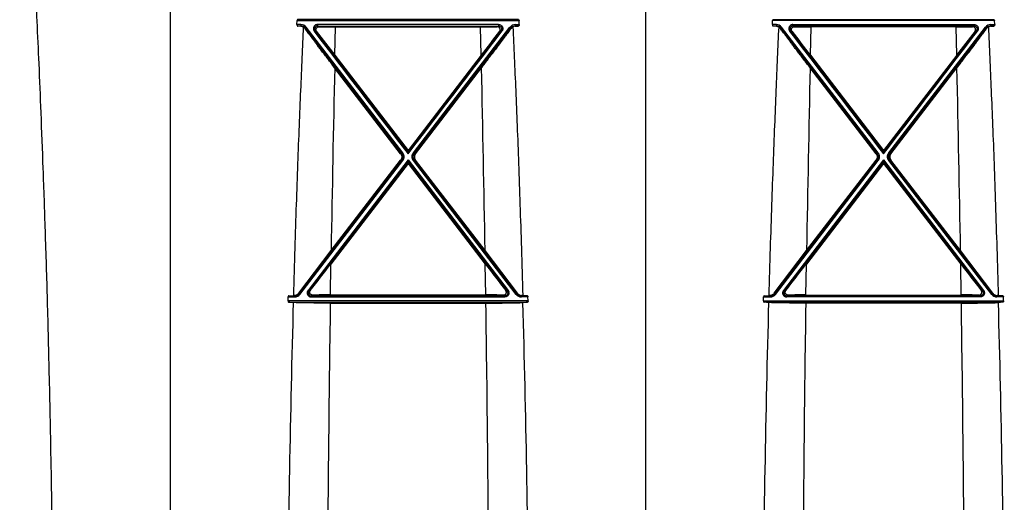
# Model space of a CAD drawing. Units: inches. Extents: x 0 to 550, y 0 to 425.
# Drawn here: x 431 to 442, y 221 to 226 of the extents above; entities that cross this region are included whole.
import ezdxf

# ---------------------------------------------------------------- set-up
doc = ezdxf.new("R2010")
doc.units = ezdxf.units.IN
doc.header["$LTSCALE"] = 50
doc.header["$MEASUREMENT"] = 0

msp = doc.modelspace()

# ---------------------------------------------------------------- linework, layer by layer
at = {"color": 7, "linetype": 'Continuous'}
for p, q in [((432.978, 219.635), (432.978, 230.14)), ((437.892, 219.835), (437.892, 230.14)), ((434.286, 226.436), (434.288, 226.477)), ((434.328, 226.436), (434.286, 226.436)), ((434.288, 226.477), (436.582, 226.477)), ((436.576, 226.487), (434.293, 226.487)), ((434.328, 226.436), (434.328, 226.42)), ((434.498, 226.436), (434.498, 226.42)), ((436.371, 226.436), (434.498, 226.436)), ((436.371, 226.436), (436.371, 226.42)), ((436.542, 226.436), (436.542, 226.42)), ((436.542, 226.436), (436.584, 226.436)), ((436.584, 226.436), (436.582, 226.477)), ((439.2, 226.436), (439.202, 226.477)), ((439.242, 226.436), (439.2, 226.436)), ((441.496, 226.477), (439.202, 226.477)), ((439.207, 226.487), (441.49, 226.487)), ((439.242, 226.436), (439.242, 226.42)), ((439.412, 226.436), (439.412, 226.42)), ((439.412, 226.436), (441.285, 226.436)), ((441.285, 226.436), (441.285, 226.42)), ((441.456, 226.436), (441.456, 226.42)), ((441.456, 226.436), (441.498, 226.436)), ((441.498, 226.436), (441.496, 226.477)), ((434.328, 226.42), (434.294, 226.42)), ((434.327, 226.419), (434.328, 226.42)), ((434.369, 226.395), (434.371, 226.399)), ((434.381, 226.41), (434.371, 226.399)), ((435.369, 225.101), (434.371, 226.399)), ((435.379, 225.11), (434.381, 226.41)), ((434.464, 226.369), (434.474, 226.374)), ((434.489, 226.366), (434.474, 226.374)), ((434.474, 226.374), (435.435, 225.12)), ((434.498, 226.42), (436.371, 226.42)), ((434.513, 226.413), (434.498, 226.42)), ((434.679, 226.12), (434.686, 226.412)), ((434.686, 226.412), (436.184, 226.412)), ((436.395, 226.374), (435.435, 225.12)), ((435.49, 225.11), (436.488, 226.41)), ((435.5, 225.101), (436.498, 226.399)), ((436.191, 226.12), (436.184, 226.412)), ((436.356, 226.413), (436.371, 226.42)), ((436.381, 226.366), (436.395, 226.374)), ((436.405, 226.369), (436.395, 226.374)), ((436.488, 226.41), (436.498, 226.399)), ((436.5, 226.395), (436.498, 226.399)), ((436.542, 226.419), (436.542, 226.42)), ((436.542, 226.42), (436.576, 226.42)), ((439.242, 226.42), (439.208, 226.42)), ((439.241, 226.419), (439.242, 226.42)), ((439.283, 226.395), (439.285, 226.399)), ((439.295, 226.41), (439.285, 226.399)), ((440.283, 225.101), (439.285, 226.399)), ((440.293, 225.11), (439.295, 226.41)), ((439.378, 226.369), (439.388, 226.374)), ((439.403, 226.366), (439.388, 226.374)), ((439.388, 226.374), (440.349, 225.12)), ((441.285, 226.42), (439.412, 226.42)), ((439.427, 226.413), (439.412, 226.42)), ((439.593, 226.12), (439.6, 226.412)), ((441.098, 226.412), (439.6, 226.412)), ((441.309, 226.374), (440.349, 225.12)), ((440.404, 225.11), (441.402, 226.41)), ((440.414, 225.101), (441.412, 226.399)), ((441.105, 226.12), (441.098, 226.412)), ((441.27, 226.413), (441.285, 226.42)), ((441.295, 226.366), (441.309, 226.374)), ((441.319, 226.369), (441.309, 226.374)), ((441.402, 226.41), (441.412, 226.399)), ((441.414, 226.395), (441.412, 226.399)), ((441.456, 226.419), (441.456, 226.42)), ((441.456, 226.42), (441.49, 226.42)), ((434.679, 226.12), (435.435, 225.134)), ((436.191, 226.12), (435.435, 225.134)), ((439.593, 226.12), (440.349, 225.134)), ((441.105, 226.12), (440.349, 225.134)), ((435.358, 225.101), (434.676, 225.989)), ((435.511, 225.101), (436.194, 225.989)), ((440.272, 225.101), (439.59, 225.989)), ((440.425, 225.101), (441.108, 225.989)), ((435.379, 225.11), (435.369, 225.101)), ((435.435, 225.134), (435.435, 225.12)), ((435.435, 225.101), (435.435, 225.12)), ((435.49, 225.11), (435.5, 225.101)), ((440.293, 225.11), (440.283, 225.101)), ((440.349, 225.134), (440.349, 225.12)), ((440.349, 225.101), (440.349, 225.12)), ((440.404, 225.11), (440.414, 225.101)), ((434.307, 223.652), (435.369, 225.034)), ((434.317, 223.646), (435.379, 225.029)), ((435.435, 225.038), (434.401, 223.687)), ((435.435, 225.015), (434.411, 223.678)), ((434.639, 224.098), (435.358, 225.034)), ((435.358, 225.101), (435.369, 225.101)), ((435.358, 225.034), (435.369, 225.034)), ((435.379, 225.029), (435.369, 225.034)), ((435.435, 225.015), (435.435, 225.038)), ((435.435, 225.038), (436.469, 223.687)), ((435.435, 225.015), (436.459, 223.678)), ((435.435, 225.001), (435.435, 225.015)), ((435.49, 225.029), (435.5, 225.034)), ((436.553, 223.646), (435.49, 225.029)), ((435.511, 225.101), (435.5, 225.101)), ((435.511, 225.034), (435.5, 225.034)), ((436.563, 223.652), (435.5, 225.034)), ((436.23, 224.098), (435.511, 225.034)), ((439.221, 223.652), (440.283, 225.034)), ((439.231, 223.646), (440.293, 225.029)), ((440.349, 225.038), (439.315, 223.687)), ((440.349, 225.015), (439.325, 223.678)), ((439.553, 224.098), (440.272, 225.034)), ((440.272, 225.101), (440.283, 225.101)), ((440.272, 225.034), (440.283, 225.034)), ((440.293, 225.029), (440.283, 225.034)), ((440.349, 225.015), (440.349, 225.038)), ((440.349, 225.038), (441.383, 223.687)), ((440.349, 225.015), (441.373, 223.678)), ((440.349, 225.001), (440.349, 225.015)), ((440.404, 225.029), (440.414, 225.034)), ((441.467, 223.646), (440.404, 225.029)), ((440.425, 225.101), (440.414, 225.101)), ((440.425, 225.034), (440.414, 225.034)), ((441.477, 223.652), (440.414, 225.034)), ((441.144, 224.098), (440.425, 225.034)), ((435.435, 225.001), (434.637, 223.96)), ((435.435, 225.001), (436.233, 223.96)), ((440.349, 225.001), (439.551, 223.96)), ((440.349, 225.001), (441.147, 223.96)), ((434.305, 223.657), (434.639, 224.098)), ((436.565, 223.657), (436.23, 224.098)), ((439.219, 223.657), (439.553, 224.098)), ((441.479, 223.657), (441.144, 224.098)), ((434.632, 223.639), (434.637, 223.96)), ((436.238, 223.639), (436.233, 223.96)), ((439.546, 223.639), (439.551, 223.96)), ((441.152, 223.639), (441.147, 223.96)), ((434.401, 223.687), (434.411, 223.678)), ((434.425, 223.685), (434.411, 223.678)), ((436.445, 223.685), (436.459, 223.678)), ((436.469, 223.687), (436.459, 223.678)), ((439.315, 223.687), (439.325, 223.678)), ((439.339, 223.685), (439.325, 223.678)), ((441.359, 223.685), (441.373, 223.678)), ((441.383, 223.687), (441.373, 223.678)), ((434.194, 223.578), (434.195, 223.619)), ((434.195, 223.619), (434.264, 223.619)), ((434.202, 223.631), (434.264, 223.631)), ((434.262, 223.634), (434.264, 223.631)), ((434.264, 223.619), (434.264, 223.631)), ((434.305, 223.657), (434.307, 223.652)), ((434.317, 223.646), (434.307, 223.652)), ((434.449, 223.638), (434.434, 223.631)), ((436.436, 223.631), (434.434, 223.631)), ((434.434, 223.619), (434.434, 223.631)), ((434.434, 223.619), (436.436, 223.619)), ((436.238, 223.639), (434.632, 223.639)), ((436.421, 223.638), (436.436, 223.631)), ((436.436, 223.619), (436.436, 223.631)), ((436.553, 223.646), (436.563, 223.652)), ((436.565, 223.657), (436.563, 223.652)), ((436.607, 223.634), (436.606, 223.631)), ((436.606, 223.619), (436.606, 223.631)), ((436.668, 223.631), (436.606, 223.631)), ((436.674, 223.619), (436.606, 223.619)), ((436.675, 223.578), (436.674, 223.619)), ((439.108, 223.578), (439.109, 223.619)), ((439.109, 223.619), (439.178, 223.619)), ((439.116, 223.631), (439.178, 223.631)), ((439.176, 223.634), (439.178, 223.631)), ((439.178, 223.619), (439.178, 223.631)), ((439.219, 223.657), (439.221, 223.652)), ((439.231, 223.646), (439.221, 223.652)), ((439.363, 223.638), (439.348, 223.631)), ((439.348, 223.619), (439.348, 223.631)), ((439.348, 223.631), (441.35, 223.631)), ((441.35, 223.619), (439.348, 223.619)), ((439.546, 223.639), (441.152, 223.639)), ((441.335, 223.638), (441.35, 223.631)), ((441.35, 223.619), (441.35, 223.631)), ((441.467, 223.646), (441.477, 223.652)), ((441.479, 223.657), (441.477, 223.652)), ((441.521, 223.634), (441.52, 223.631)), ((441.52, 223.619), (441.52, 223.631)), ((441.582, 223.631), (441.52, 223.631)), ((441.588, 223.619), (441.52, 223.619)), ((441.589, 223.578), (441.588, 223.619)), ((436.675, 223.578), (434.194, 223.578)), ((434.202, 223.564), (436.668, 223.564)), ((434.631, 223.556), (436.239, 223.556)), ((439.108, 223.578), (441.589, 223.578)), ((441.582, 223.564), (439.116, 223.564)), ((441.153, 223.556), (439.545, 223.556))]:
    msp.add_line(p, q, dxfattribs=at)
for centre, radius, start, end in [((434.328, 226.369), 0.0675, 37.6208, 90.0132), ((436.542, 226.369), 0.0675, 89.9868, 142.3792), ((439.242, 226.369), 0.0675, 37.6208, 90.0132), ((441.456, 226.369), 0.0675, 89.9868, 142.3792), ((433.921, 218.572), 7.857, 87.0389, 87.2807), ((434.328, 226.366), 0.055, 37.7383, 90.0364), ((434.322, 226.361), 0.059, 36.0936, 59.9669), ((1038.278, 687.605), 759.823, 217.375189, 217.495592), ((409.901, 207.179), 31.189, 37.3948, 37.9661), ((434.682, 238.895), 12.483, 269.2259, 270.0166), ((-167.409, 687.605), 759.823, 322.504408, 322.624811), ((436.187, 238.895), 12.483, 269.9834, 270.7741), ((460.969, 207.179), 31.189, 142.0339, 142.6052), ((436.542, 226.366), 0.055, 89.9636, 142.2617), ((436.548, 226.361), 0.059, 120.0331, 143.9064), ((436.948, 218.572), 7.857, 92.7193, 92.9611), ((438.835, 218.572), 7.857, 87.0389, 87.2807), ((439.242, 226.366), 0.055, 37.7383, 90.0364), ((439.236, 226.361), 0.059, 36.0936, 59.9669), ((1043.192, 687.605), 759.823, 217.375189, 217.495592), ((414.815, 207.179), 31.189, 37.3948, 37.9661), ((439.596, 238.895), 12.483, 269.2259, 270.0166), ((-162.495, 687.605), 759.823, 322.504408, 322.624811), ((441.101, 238.895), 12.483, 269.9834, 270.7741), ((465.883, 207.179), 31.189, 142.0339, 142.6052), ((441.456, 226.366), 0.055, 89.9636, 142.2617), ((441.462, 226.361), 0.059, 120.0331, 143.9064), ((441.862, 218.572), 7.857, 92.7193, 92.9611), ((759.225, 218.728), 324.63, 178.71839, 179.05218), ((111.645, 218.728), 324.63, 0.94782, 1.28161), ((764.139, 218.728), 324.63, 178.71839, 179.05218), ((116.559, 218.728), 324.63, 0.94782, 1.28161), ((401.792, 249.088), 41.354, 322.1011, 322.5818), ((469.077, 249.088), 41.354, 217.4182, 217.8989), ((406.706, 249.088), 41.354, 322.1011, 322.5818), ((473.991, 249.088), 41.354, 217.4182, 217.8989), ((433.832, 231.604), 7.982, 272.6558, 272.9954), ((434.342, 221.855), 1.78, 92.5662, 92.9864), ((434.264, 223.685), 0.0544, 270.0044, 322.4738), ((434.264, 223.686), 0.067, 270.0107, 322.4552), ((434.628, 208.758), 14.882, 89.9853, 90.6903), ((436.241, 208.758), 14.882, 89.3097, 90.0147), ((436.606, 223.686), 0.067, 217.5448, 269.9893), ((436.606, 223.685), 0.0544, 217.5262, 269.9956), ((436.528, 221.855), 1.78, 87.0136, 87.4338), ((437.038, 231.604), 7.982, 267.0046, 267.3442), ((438.746, 231.604), 7.982, 272.6558, 272.9954), ((439.256, 221.855), 1.78, 92.5662, 92.9864), ((439.178, 223.685), 0.0544, 270.0044, 322.4738), ((439.178, 223.686), 0.067, 270.0107, 322.4552), ((439.542, 208.758), 14.882, 89.9853, 90.6903), ((441.155, 208.758), 14.882, 89.3097, 90.0147), ((441.52, 223.686), 0.067, 217.5448, 269.9893), ((441.52, 223.685), 0.0544, 217.5262, 269.9956), ((441.442, 221.855), 1.78, 87.0136, 87.4338), ((441.952, 231.604), 7.982, 267.0046, 267.3442), ((609.997, 218.752), 175.815, 178.43233, 179.56024), ((433.825, 215.472), 8.101, 87.0145, 87.3371), ((759.269, 218.727), 324.674, 179.14781, 179.67521), ((111.589, 218.727), 324.686, 0.3248, 0.85218), ((437.044, 215.472), 8.101, 92.6629, 92.9855), ((261.015, 218.755), 175.673, 0.43902, 1.56784), ((614.771, 218.755), 175.676, 178.43216, 179.56097), ((438.739, 215.472), 8.101, 87.0145, 87.3371), ((764.193, 218.727), 324.684, 179.14782, 179.6752), ((116.503, 218.727), 324.686, 0.3248, 0.85218), ((441.958, 215.472), 8.101, 92.6629, 92.9855), ((265.929, 218.755), 175.673, 0.43902, 1.56784)]:
    msp.add_arc(centre, radius, start, end, dxfattribs=at)
for points, start_tangent, end_tangent in [([(431.769, 220.101), (431.746, 221.888), (431.728, 222.78), (431.708, 223.582), (431.686, 224.302), (431.664, 224.948), (431.642, 225.525), (431.621, 226.032), (431.601, 226.471), (431.583, 226.853), (431.566, 227.189), (431.55, 227.484), (431.536, 227.747), (431.522, 227.982), (431.51, 228.195), (431.498, 228.387), (431.487, 228.562), (431.477, 228.723), (431.467, 228.87), (431.458, 229.006), (431.449, 229.131), (431.442, 229.247), (431.434, 229.356), (431.427, 229.456), (431.421, 229.549)], (-0.105693, 8.657255), (-0.607552, 8.636557)), ([(434.286, 226.436), (434.286, 226.435), (434.286, 226.433), (434.286, 226.432), (434.286, 226.431), (434.287, 226.429), (434.287, 226.428), (434.288, 226.427), (434.288, 226.425), (434.289, 226.424), (434.29, 226.423), (434.291, 226.422), (434.293, 226.421), (434.294, 226.42)], (-0.000817, -0.01899), (0.018986, -0.000903)), ([(434.293, 226.487), (434.292, 226.486), (434.291, 226.486), (434.29, 226.485), (434.289, 226.483), (434.288, 226.482), (434.288, 226.48), (434.288, 226.479), (434.288, 226.477)], (-0.011987, -0.000572), (-0.00052, -0.01199)), ([(434.498, 226.436), (434.493, 226.436), (434.488, 226.435), (434.482, 226.433), (434.477, 226.431), (434.473, 226.428), (434.469, 226.424), (434.465, 226.42), (434.462, 226.415), (434.459, 226.41), (434.457, 226.405), (434.456, 226.4), (434.456, 226.394), (434.456, 226.389), (434.457, 226.383), (434.459, 226.378), (434.461, 226.373), (434.464, 226.369)], (-0.093406, 0.000003), (0.056694, -0.074232)), ([(436.371, 226.436), (436.377, 226.436), (436.382, 226.435), (436.387, 226.433), (436.392, 226.431), (436.397, 226.428), (436.401, 226.424), (436.405, 226.42), (436.408, 226.415), (436.41, 226.41), (436.412, 226.405), (436.413, 226.4), (436.414, 226.394), (436.413, 226.389), (436.412, 226.383), (436.411, 226.378), (436.408, 226.373), (436.405, 226.369)], (0.093406, 0.000003), (-0.056694, -0.074232)), ([(436.576, 226.487), (436.577, 226.486), (436.579, 226.486), (436.58, 226.485), (436.58, 226.483), (436.581, 226.482), (436.582, 226.48), (436.582, 226.479), (436.582, 226.477)], (0.011987, -0.000572), (0.00052, -0.01199)), ([(436.584, 226.436), (436.584, 226.435), (436.584, 226.433), (436.583, 226.432), (436.583, 226.431), (436.583, 226.429), (436.583, 226.428), (436.582, 226.427), (436.581, 226.425), (436.581, 226.424), (436.579, 226.423), (436.578, 226.422), (436.577, 226.421), (436.576, 226.42)], (0.000817, -0.01899), (-0.018986, -0.000903)), ([(439.2, 226.436), (439.2, 226.435), (439.2, 226.433), (439.2, 226.432), (439.2, 226.431), (439.201, 226.429), (439.201, 226.428), (439.202, 226.427), (439.202, 226.425), (439.203, 226.424), (439.204, 226.423), (439.205, 226.422), (439.207, 226.421), (439.208, 226.42)], (-0.000817, -0.01899), (0.018986, -0.000903)), ([(439.207, 226.487), (439.206, 226.486), (439.205, 226.486), (439.204, 226.485), (439.203, 226.483), (439.202, 226.482), (439.202, 226.48), (439.202, 226.479), (439.202, 226.477)], (-0.011987, -0.000572), (-0.00052, -0.01199)), ([(439.412, 226.436), (439.407, 226.436), (439.402, 226.435), (439.396, 226.433), (439.391, 226.431), (439.387, 226.428), (439.383, 226.424), (439.379, 226.42), (439.376, 226.415), (439.373, 226.41), (439.371, 226.405), (439.37, 226.4), (439.37, 226.394), (439.37, 226.389), (439.371, 226.383), (439.373, 226.378), (439.375, 226.373), (439.378, 226.369)], (-0.093406, 0.000003), (0.056694, -0.074232)), ([(441.285, 226.436), (441.291, 226.436), (441.296, 226.435), (441.301, 226.433), (441.306, 226.431), (441.311, 226.428), (441.315, 226.424), (441.319, 226.42), (441.322, 226.415), (441.324, 226.41), (441.326, 226.405), (441.327, 226.4), (441.328, 226.394), (441.327, 226.389), (441.326, 226.383), (441.325, 226.378), (441.322, 226.373), (441.319, 226.369)], (0.093406, 0.000003), (-0.056694, -0.074232)), ([(441.49, 226.487), (441.491, 226.486), (441.493, 226.486), (441.494, 226.485), (441.494, 226.483), (441.495, 226.482), (441.496, 226.48), (441.496, 226.479), (441.496, 226.477)], (0.011987, -0.000572), (0.00052, -0.01199)), ([(441.498, 226.436), (441.498, 226.435), (441.498, 226.433), (441.497, 226.432), (441.497, 226.431), (441.497, 226.429), (441.497, 226.428), (441.496, 226.427), (441.495, 226.425), (441.495, 226.424), (441.493, 226.423), (441.492, 226.422), (441.491, 226.421), (441.49, 226.42)], (0.000817, -0.01899), (-0.018986, -0.000903)), ([(434.351, 226.412), (434.337, 226.095), (434.323, 225.756), (434.308, 225.391), (434.293, 224.998), (434.278, 224.576), (434.263, 224.122), (434.249, 223.633)], (-0.128277, -2.777252), (-0.077716, -2.779126)), ([(434.327, 226.419), (434.336, 226.418), (434.344, 226.415), (434.351, 226.412)], (0.025487, -0.00132), (0.02209, -0.01278)), ([(434.676, 225.989), (434.641, 226.035), (434.607, 226.08), (434.574, 226.122), (434.544, 226.162), (434.516, 226.199), (434.49, 226.233), (434.467, 226.264), (434.445, 226.293), (434.426, 226.318), (434.41, 226.341), (434.395, 226.361), (434.381, 226.379), (434.369, 226.395)], (-0.310186, 0.403251), (-0.299539, 0.411221)), ([(434.498, 226.42), (434.495, 226.42), (434.491, 226.42), (434.487, 226.418), (434.484, 226.417), (434.48, 226.415), (434.477, 226.412), (434.475, 226.409), (434.473, 226.406), (434.471, 226.403), (434.469, 226.399), (434.469, 226.395), (434.468, 226.391), (434.469, 226.387), (434.469, 226.384), (434.47, 226.38), (434.472, 226.377), (434.474, 226.374)], (-0.065317, 0.000039), (0.039589, -0.051952)), ([(434.489, 226.366), (434.487, 226.37), (434.485, 226.373), (434.484, 226.377), (434.483, 226.381), (434.483, 226.385), (434.483, 226.389), (434.484, 226.393), (434.486, 226.397), (434.488, 226.4), (434.491, 226.404), (434.495, 226.407), (434.499, 226.41), (434.504, 226.412), (434.509, 226.413), (434.513, 226.413)], (-0.040667, 0.052033), (0.066033, -0.000935)), ([(436.194, 225.989), (436.229, 226.035), (436.263, 226.08), (436.295, 226.122), (436.326, 226.162), (436.354, 226.199), (436.38, 226.233), (436.403, 226.264), (436.424, 226.293), (436.443, 226.318), (436.46, 226.341), (436.475, 226.361), (436.488, 226.379), (436.5, 226.395)], (0.310186, 0.403251), (0.299539, 0.411221)), ([(436.381, 226.366), (436.383, 226.37), (436.385, 226.373), (436.386, 226.377), (436.387, 226.381), (436.387, 226.385), (436.386, 226.389), (436.385, 226.393), (436.384, 226.397), (436.381, 226.4), (436.378, 226.404), (436.375, 226.407), (436.37, 226.41), (436.366, 226.412), (436.361, 226.413), (436.356, 226.413)], (0.040667, 0.052033), (-0.066033, -0.000935)), ([(436.371, 226.42), (436.375, 226.42), (436.379, 226.42), (436.382, 226.418), (436.386, 226.417), (436.389, 226.415), (436.392, 226.412), (436.395, 226.409), (436.397, 226.406), (436.399, 226.403), (436.4, 226.399), (436.401, 226.395), (436.401, 226.391), (436.401, 226.387), (436.4, 226.384), (436.399, 226.38), (436.397, 226.377), (436.395, 226.374)], (0.065317, 0.000039), (-0.039589, -0.051952)), ([(436.542, 226.419), (436.533, 226.418), (436.525, 226.415), (436.518, 226.412)], (-0.025487, -0.00132), (-0.02209, -0.01278)), ([(436.518, 226.412), (436.532, 226.095), (436.547, 225.756), (436.562, 225.391), (436.577, 224.998), (436.591, 224.576), (436.606, 224.122), (436.62, 223.633)], (0.128277, -2.777252), (0.077716, -2.779126)), ([(439.265, 226.412), (439.251, 226.095), (439.237, 225.756), (439.222, 225.391), (439.207, 224.998), (439.192, 224.576), (439.177, 224.122), (439.163, 223.633)], (-0.128277, -2.777252), (-0.077716, -2.779126)), ([(439.241, 226.419), (439.25, 226.418), (439.258, 226.415), (439.265, 226.412)], (0.025487, -0.00132), (0.02209, -0.01278)), ([(439.59, 225.989), (439.555, 226.035), (439.521, 226.08), (439.488, 226.122), (439.458, 226.162), (439.43, 226.199), (439.404, 226.233), (439.381, 226.264), (439.359, 226.293), (439.34, 226.318), (439.324, 226.341), (439.309, 226.361), (439.295, 226.379), (439.283, 226.395)], (-0.310186, 0.403251), (-0.299539, 0.411221)), ([(439.412, 226.42), (439.409, 226.42), (439.405, 226.42), (439.401, 226.418), (439.398, 226.417), (439.394, 226.415), (439.391, 226.412), (439.389, 226.409), (439.387, 226.406), (439.385, 226.403), (439.383, 226.399), (439.383, 226.395), (439.382, 226.391), (439.383, 226.387), (439.383, 226.384), (439.384, 226.38), (439.386, 226.377), (439.388, 226.374)], (-0.065317, 0.000039), (0.039589, -0.051952)), ([(439.403, 226.366), (439.401, 226.37), (439.399, 226.373), (439.398, 226.377), (439.397, 226.381), (439.397, 226.385), (439.397, 226.389), (439.398, 226.393), (439.4, 226.397), (439.402, 226.4), (439.405, 226.404), (439.409, 226.407), (439.413, 226.41), (439.418, 226.412), (439.423, 226.413), (439.427, 226.413)], (-0.040667, 0.052033), (0.066033, -0.000935)), ([(441.108, 225.989), (441.143, 226.035), (441.177, 226.08), (441.209, 226.122), (441.24, 226.162), (441.268, 226.199), (441.294, 226.233), (441.317, 226.264), (441.338, 226.293), (441.357, 226.318), (441.374, 226.341), (441.389, 226.361), (441.402, 226.379), (441.414, 226.395)], (0.310186, 0.403251), (0.299539, 0.411221)), ([(441.295, 226.366), (441.297, 226.37), (441.299, 226.373), (441.3, 226.377), (441.301, 226.381), (441.301, 226.385), (441.3, 226.389), (441.299, 226.393), (441.298, 226.397), (441.295, 226.4), (441.292, 226.404), (441.289, 226.407), (441.284, 226.41), (441.28, 226.412), (441.275, 226.413), (441.27, 226.413)], (0.040667, 0.052033), (-0.066033, -0.000935)), ([(441.285, 226.42), (441.289, 226.42), (441.293, 226.42), (441.296, 226.418), (441.3, 226.417), (441.303, 226.415), (441.306, 226.412), (441.309, 226.409), (441.311, 226.406), (441.313, 226.403), (441.314, 226.399), (441.315, 226.395), (441.315, 226.391), (441.315, 226.387), (441.314, 226.384), (441.313, 226.38), (441.311, 226.377), (441.309, 226.374)], (0.065317, 0.000039), (-0.039589, -0.051952)), ([(441.456, 226.419), (441.447, 226.418), (441.439, 226.415), (441.432, 226.412)], (-0.025487, -0.00132), (-0.02209, -0.01278)), ([(441.432, 226.412), (441.446, 226.095), (441.461, 225.756), (441.476, 225.391), (441.491, 224.998), (441.505, 224.576), (441.52, 224.122), (441.534, 223.633)], (0.128277, -2.777252), (0.077716, -2.779126)), ([(435.379, 225.029), (435.383, 225.035), (435.387, 225.041), (435.39, 225.048), (435.392, 225.055), (435.393, 225.062), (435.393, 225.069), (435.393, 225.077), (435.391, 225.084), (435.389, 225.091), (435.387, 225.098), (435.383, 225.104), (435.379, 225.11)], (0.053532, 0.069775), (-0.053505, 0.069796)), ([(435.49, 225.029), (435.486, 225.035), (435.483, 225.041), (435.48, 225.048), (435.478, 225.055), (435.477, 225.062), (435.476, 225.069), (435.477, 225.077), (435.478, 225.084), (435.48, 225.091), (435.483, 225.098), (435.486, 225.104), (435.49, 225.11)], (-0.053532, 0.069775), (0.053505, 0.069796)), ([(440.293, 225.029), (440.297, 225.035), (440.301, 225.041), (440.304, 225.048), (440.306, 225.055), (440.307, 225.062), (440.307, 225.069), (440.307, 225.077), (440.305, 225.084), (440.303, 225.091), (440.301, 225.098), (440.297, 225.104), (440.293, 225.11)], (0.053532, 0.069775), (-0.053505, 0.069796)), ([(440.404, 225.029), (440.4, 225.035), (440.397, 225.041), (440.394, 225.048), (440.392, 225.055), (440.391, 225.062), (440.39, 225.069), (440.391, 225.077), (440.392, 225.084), (440.394, 225.091), (440.397, 225.098), (440.4, 225.104), (440.404, 225.11)], (-0.053532, 0.069775), (0.053505, 0.069796)), ([(435.358, 225.101), (435.362, 225.096), (435.365, 225.09), (435.367, 225.084), (435.369, 225.077), (435.37, 225.071), (435.37, 225.064), (435.369, 225.058), (435.367, 225.052), (435.365, 225.046), (435.362, 225.04), (435.358, 225.034)], (0.043465, -0.056655), (-0.043479, -0.056644)), ([(435.369, 225.034), (435.373, 225.039), (435.375, 225.045), (435.378, 225.05), (435.379, 225.056), (435.38, 225.062), (435.38, 225.068), (435.38, 225.074), (435.379, 225.079), (435.378, 225.085), (435.375, 225.091), (435.372, 225.096), (435.369, 225.101)], (0.043455, 0.056675), (-0.043516, 0.056628)), ([(435.5, 225.034), (435.497, 225.039), (435.494, 225.045), (435.492, 225.05), (435.49, 225.056), (435.489, 225.062), (435.489, 225.068), (435.489, 225.074), (435.49, 225.079), (435.492, 225.085), (435.494, 225.091), (435.497, 225.096), (435.5, 225.101)], (-0.043455, 0.056675), (0.043516, 0.056628)), ([(435.511, 225.101), (435.508, 225.096), (435.505, 225.09), (435.502, 225.084), (435.501, 225.077), (435.5, 225.071), (435.5, 225.064), (435.501, 225.058), (435.502, 225.052), (435.505, 225.046), (435.507, 225.04), (435.511, 225.034)], (-0.043465, -0.056655), (0.043479, -0.056644)), ([(440.272, 225.101), (440.276, 225.096), (440.279, 225.09), (440.281, 225.084), (440.283, 225.077), (440.284, 225.071), (440.284, 225.064), (440.283, 225.058), (440.281, 225.052), (440.279, 225.046), (440.276, 225.04), (440.272, 225.034)], (0.043465, -0.056655), (-0.043479, -0.056644)), ([(440.283, 225.034), (440.287, 225.039), (440.289, 225.045), (440.292, 225.05), (440.293, 225.056), (440.294, 225.062), (440.294, 225.068), (440.294, 225.074), (440.293, 225.079), (440.292, 225.085), (440.289, 225.091), (440.286, 225.096), (440.283, 225.101)], (0.043455, 0.056675), (-0.043516, 0.056628)), ([(440.414, 225.034), (440.411, 225.039), (440.408, 225.045), (440.406, 225.05), (440.404, 225.056), (440.403, 225.062), (440.403, 225.068), (440.403, 225.074), (440.404, 225.079), (440.406, 225.085), (440.408, 225.091), (440.411, 225.096), (440.414, 225.101)], (-0.043455, 0.056675), (0.043516, 0.056628)), ([(440.425, 225.101), (440.422, 225.096), (440.419, 225.09), (440.416, 225.084), (440.415, 225.077), (440.414, 225.071), (440.414, 225.064), (440.415, 225.058), (440.416, 225.052), (440.419, 225.046), (440.421, 225.04), (440.425, 225.034)], (-0.043465, -0.056655), (0.043479, -0.056644)), ([(434.401, 223.687), (434.398, 223.682), (434.395, 223.678), (434.393, 223.672), (434.392, 223.667), (434.392, 223.661), (434.392, 223.656), (434.393, 223.65), (434.395, 223.645), (434.398, 223.64), (434.401, 223.636), (434.404, 223.632), (434.408, 223.628), (434.413, 223.625), (434.418, 223.623), (434.423, 223.621), (434.428, 223.62), (434.434, 223.619)], (-0.05671, -0.074147), (0.093347, 0.000002)), ([(434.449, 223.638), (434.444, 223.639), (434.439, 223.64), (434.435, 223.642), (434.431, 223.644), (434.427, 223.647), (434.424, 223.65), (434.422, 223.654), (434.42, 223.658), (434.419, 223.661), (434.419, 223.665), (434.419, 223.669), (434.419, 223.673), (434.421, 223.678), (434.422, 223.682), (434.425, 223.685)], (-0.065905, -0.000823), (0.040508, 0.051992)), ([(436.421, 223.638), (436.426, 223.639), (436.43, 223.64), (436.435, 223.642), (436.439, 223.644), (436.442, 223.647), (436.445, 223.65), (436.447, 223.654), (436.449, 223.658), (436.45, 223.661), (436.451, 223.665), (436.451, 223.669), (436.45, 223.673), (436.449, 223.678), (436.447, 223.682), (436.445, 223.685)], (0.065905, -0.000823), (-0.040508, 0.051992)), ([(436.469, 223.687), (436.472, 223.682), (436.474, 223.678), (436.476, 223.672), (436.477, 223.667), (436.478, 223.661), (436.477, 223.656), (436.476, 223.65), (436.474, 223.645), (436.472, 223.64), (436.469, 223.636), (436.465, 223.632), (436.461, 223.628), (436.457, 223.625), (436.452, 223.623), (436.447, 223.621), (436.441, 223.62), (436.436, 223.619)], (0.05671, -0.074147), (-0.093347, 0.000002)), ([(439.315, 223.687), (439.312, 223.682), (439.309, 223.678), (439.307, 223.672), (439.306, 223.667), (439.306, 223.661), (439.306, 223.656), (439.307, 223.65), (439.309, 223.645), (439.312, 223.64), (439.315, 223.636), (439.318, 223.632), (439.322, 223.628), (439.327, 223.625), (439.332, 223.623), (439.337, 223.621), (439.342, 223.62), (439.348, 223.619)], (-0.05671, -0.074147), (0.093347, 0.000002)), ([(439.363, 223.638), (439.358, 223.639), (439.353, 223.64), (439.349, 223.642), (439.345, 223.644), (439.341, 223.647), (439.338, 223.65), (439.336, 223.654), (439.334, 223.658), (439.333, 223.661), (439.333, 223.665), (439.333, 223.669), (439.333, 223.673), (439.335, 223.678), (439.336, 223.682), (439.339, 223.685)], (-0.065905, -0.000823), (0.040508, 0.051992)), ([(441.335, 223.638), (441.34, 223.639), (441.344, 223.64), (441.349, 223.642), (441.353, 223.644), (441.356, 223.647), (441.359, 223.65), (441.361, 223.654), (441.363, 223.658), (441.364, 223.661), (441.365, 223.665), (441.365, 223.669), (441.364, 223.673), (441.363, 223.678), (441.361, 223.682), (441.359, 223.685)], (0.065905, -0.000823), (-0.040508, 0.051992)), ([(441.383, 223.687), (441.386, 223.682), (441.388, 223.678), (441.39, 223.672), (441.391, 223.667), (441.392, 223.661), (441.391, 223.656), (441.39, 223.65), (441.388, 223.645), (441.386, 223.64), (441.383, 223.636), (441.379, 223.632), (441.375, 223.628), (441.371, 223.625), (441.366, 223.623), (441.361, 223.621), (441.355, 223.62), (441.35, 223.619)], (0.05671, -0.074147), (-0.093347, 0.000002)), ([(434.202, 223.631), (434.201, 223.631), (434.199, 223.63), (434.198, 223.629), (434.197, 223.628), (434.197, 223.626), (434.196, 223.625), (434.196, 223.623), (434.195, 223.621), (434.195, 223.619)], (-0.014345, -0.000667), (-0.000334, -0.014357)), ([(434.305, 223.657), (434.301, 223.652), (434.296, 223.647), (434.29, 223.643), (434.284, 223.64), (434.278, 223.637), (434.27, 223.635), (434.262, 223.634)], (-0.029611, -0.039955), (-0.049681, -0.002237)), ([(434.411, 223.678), (434.409, 223.675), (434.407, 223.672), (434.406, 223.668), (434.405, 223.664), (434.405, 223.66), (434.405, 223.656), (434.406, 223.653), (434.407, 223.649), (434.408, 223.645), (434.411, 223.642), (434.413, 223.639), (434.416, 223.637), (434.419, 223.635), (434.423, 223.633), (434.426, 223.632), (434.43, 223.631), (434.434, 223.631)], (-0.0398, -0.051869), (0.065379, 0.000039)), ([(436.459, 223.678), (436.461, 223.675), (436.463, 223.672), (436.464, 223.668), (436.465, 223.664), (436.465, 223.66), (436.465, 223.656), (436.464, 223.653), (436.463, 223.649), (436.461, 223.645), (436.459, 223.642), (436.456, 223.639), (436.454, 223.637), (436.45, 223.635), (436.447, 223.633), (436.443, 223.632), (436.44, 223.631), (436.436, 223.631)], (0.0398, -0.051869), (-0.065379, 0.000039)), ([(436.565, 223.657), (436.569, 223.652), (436.574, 223.647), (436.579, 223.643), (436.585, 223.64), (436.592, 223.637), (436.599, 223.635), (436.607, 223.634)], (0.029611, -0.039955), (0.049681, -0.002237)), ([(436.668, 223.631), (436.669, 223.631), (436.67, 223.63), (436.671, 223.629), (436.672, 223.628), (436.673, 223.626), (436.674, 223.625), (436.674, 223.623), (436.674, 223.621), (436.674, 223.619)], (0.014345, -0.000667), (0.000334, -0.014357)), ([(439.116, 223.631), (439.115, 223.631), (439.113, 223.63), (439.112, 223.629), (439.111, 223.628), (439.111, 223.626), (439.11, 223.625), (439.11, 223.623), (439.109, 223.621), (439.109, 223.619)], (-0.014345, -0.000667), (-0.000334, -0.014357)), ([(439.219, 223.657), (439.215, 223.652), (439.21, 223.647), (439.204, 223.643), (439.198, 223.64), (439.192, 223.637), (439.184, 223.635), (439.176, 223.634)], (-0.029611, -0.039955), (-0.049681, -0.002237)), ([(439.325, 223.678), (439.323, 223.675), (439.321, 223.672), (439.32, 223.668), (439.319, 223.664), (439.319, 223.66), (439.319, 223.656), (439.32, 223.653), (439.321, 223.649), (439.322, 223.645), (439.325, 223.642), (439.327, 223.639), (439.33, 223.637), (439.333, 223.635), (439.337, 223.633), (439.34, 223.632), (439.344, 223.631), (439.348, 223.631)], (-0.0398, -0.051869), (0.065379, 0.000039)), ([(441.373, 223.678), (441.375, 223.675), (441.377, 223.672), (441.378, 223.668), (441.379, 223.664), (441.379, 223.66), (441.379, 223.656), (441.378, 223.653), (441.377, 223.649), (441.375, 223.645), (441.373, 223.642), (441.37, 223.639), (441.368, 223.637), (441.364, 223.635), (441.361, 223.633), (441.357, 223.632), (441.354, 223.631), (441.35, 223.631)], (0.0398, -0.051869), (-0.065379, 0.000039)), ([(441.479, 223.657), (441.483, 223.652), (441.488, 223.647), (441.493, 223.643), (441.499, 223.64), (441.506, 223.637), (441.513, 223.635), (441.521, 223.634)], (0.029611, -0.039955), (0.049681, -0.002237)), ([(441.582, 223.631), (441.583, 223.631), (441.584, 223.63), (441.585, 223.629), (441.586, 223.628), (441.587, 223.626), (441.588, 223.625), (441.588, 223.623), (441.588, 223.621), (441.588, 223.619)], (0.014345, -0.000667), (0.000334, -0.014357)), ([(434.194, 223.578), (434.194, 223.576), (434.194, 223.574), (434.195, 223.573), (434.195, 223.572), (434.195, 223.57), (434.196, 223.569), (434.197, 223.568), (434.198, 223.566), (434.199, 223.565), (434.2, 223.564), (434.202, 223.564)], (-0.000387, -0.016808), (0.016794, -0.000782)), ([(434.631, 223.556), (434.599, 223.556), (434.568, 223.556), (434.537, 223.556), (434.506, 223.556), (434.476, 223.556), (434.447, 223.557), (434.419, 223.557), (434.392, 223.558), (434.367, 223.558), (434.342, 223.559), (434.32, 223.559), (434.299, 223.56), (434.28, 223.56), (434.262, 223.561), (434.247, 223.562)], (-0.383562, 0), (-0.383039, 0.020024)), ([(436.239, 223.556), (436.271, 223.556), (436.302, 223.556), (436.333, 223.556), (436.363, 223.556), (436.393, 223.556), (436.422, 223.557), (436.45, 223.557), (436.477, 223.558), (436.503, 223.558), (436.527, 223.559), (436.55, 223.559), (436.571, 223.56), (436.59, 223.56), (436.607, 223.561), (436.622, 223.562)], (0.383562, 0), (0.383039, 0.020024)), ([(436.675, 223.578), (436.675, 223.576), (436.675, 223.574), (436.675, 223.573), (436.675, 223.572), (436.674, 223.57), (436.674, 223.569), (436.673, 223.568), (436.672, 223.566), (436.671, 223.565), (436.669, 223.564), (436.668, 223.564)], (0.000387, -0.016808), (-0.016794, -0.000782)), ([(439.108, 223.578), (439.108, 223.576), (439.108, 223.574), (439.109, 223.573), (439.109, 223.572), (439.109, 223.57), (439.11, 223.569), (439.111, 223.568), (439.112, 223.566), (439.113, 223.565), (439.114, 223.564), (439.116, 223.564)], (-0.000387, -0.016808), (0.016794, -0.000782)), ([(439.545, 223.556), (439.513, 223.556), (439.482, 223.556), (439.451, 223.556), (439.42, 223.556), (439.39, 223.556), (439.361, 223.557), (439.333, 223.557), (439.306, 223.558), (439.281, 223.558), (439.256, 223.559), (439.234, 223.559), (439.213, 223.56), (439.194, 223.56), (439.176, 223.561), (439.161, 223.562)], (-0.383562, 0), (-0.383039, 0.020024)), ([(441.153, 223.556), (441.185, 223.556), (441.216, 223.556), (441.247, 223.556), (441.277, 223.556), (441.307, 223.556), (441.336, 223.557), (441.364, 223.557), (441.391, 223.558), (441.417, 223.558), (441.441, 223.559), (441.464, 223.559), (441.485, 223.56), (441.504, 223.56), (441.521, 223.561), (441.536, 223.562)], (0.383562, 0), (0.383039, 0.020024)), ([(441.589, 223.578), (441.589, 223.576), (441.589, 223.574), (441.589, 223.573), (441.589, 223.572), (441.588, 223.57), (441.588, 223.569), (441.587, 223.568), (441.586, 223.566), (441.585, 223.565), (441.583, 223.564), (441.582, 223.564)], (0.000387, -0.016808), (-0.016794, -0.000782))]:
    msp.add_spline(points, degree=3, dxfattribs=dict(at, start_tangent=start_tangent, end_tangent=end_tangent))

doc.saveas('drawing.dxf')
